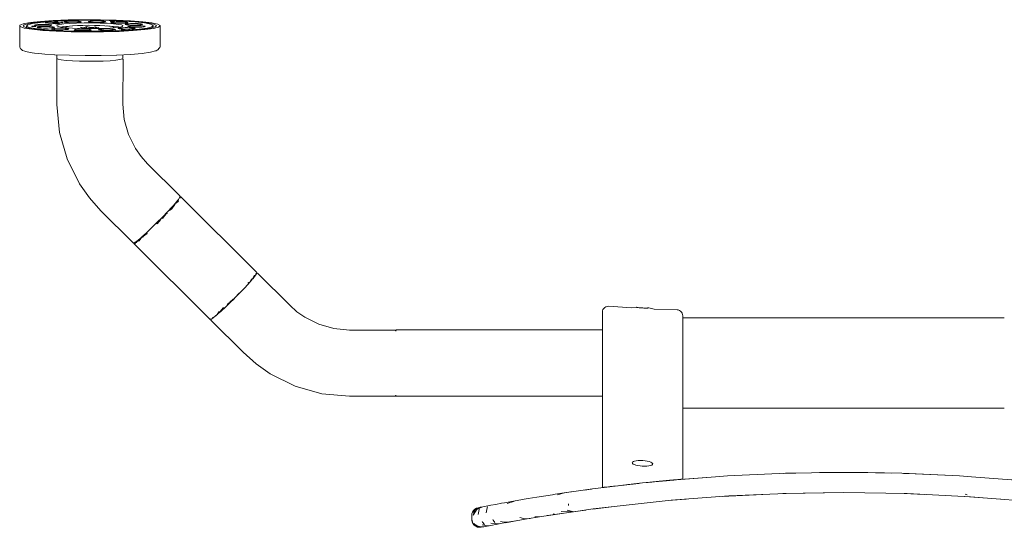
# Model space of a CAD drawing. Units: centimetres. Extents: x 271 to 1701, y 56 to 876.
# Drawn here: x 271 to 761, y 56 to 309 of the extents above; entities that cross this region are included whole.
import ezdxf

# ---------------------------------------------------------------- set-up
doc = ezdxf.new("R2010")
doc.units = ezdxf.units.CM
doc.linetypes.add('CUSTOM', pattern=[0])
doc.layers.add('HEWI', color=7, linetype='Continuous', lineweight=9)

msp = doc.modelspace()

# ---------------------------------------------------------------- linework, layer by layer
at = {"layer": 'HEWI', "color": 18, "linetype": 'CUSTOM', "lineweight": 9, "true_color": 0x000000}
for p, q in [((274.46, 304.59), (274.46, 305.38)), ((285.24, 307.1), (285.24, 306.82)), ((288.33, 307.29), (288.33, 307.2)), ((293.95, 304.79), (293.95, 304.53)), ((304.22, 305.09), (304.22, 304.35)), ((308.79, 305.03), (308.79, 304.41)), ((317.89, 304.64), (317.6, 304.51)), ((317.89, 304.54), (317.89, 304.64)), ((337.38, 304.63), (337.38, 305.65)), ((348.25, 216.55), (346.74, 214.5)), ((348.69, 217.39), (348.03, 216.62)), ((350.04, 218.28), (348.92, 217.32)), ((349.3, 218.24), (350.04, 218.28)), ((350.67, 220.19), (351.14, 220.34)), ((350.68, 220.21), (350.89, 220.37)), ((350.89, 220.37), (350.69, 220.26)), ((350.82, 219.73), (351.14, 220.34)), ((351.14, 220.34), (351.33, 220.18)), ((341.76, 209.82), (342.82, 211.11)), ((342.04, 209.56), (343.95, 211.89)), ((346.74, 214.5), (345.58, 213.62)), ((345.9, 214.37), (346.74, 214.5)), ((346.74, 214.5), (346.55, 214.67)), ((339.32, 207.56), (339.46, 206.95)), ((339.46, 206.95), (341.31, 209.17)), ((334.45, 202.11), (332.64, 200.79)), ((333.66, 202.11), (334.45, 202.11)), ((334.11, 202.43), (336, 204.22)), ((334.11, 202.43), (334.45, 202.11)), ((327.82, 197.46), (327.81, 197.43)), ((327.81, 197.43), (327.83, 197.46)), ((327.94, 197.5), (327.84, 197.18)), ((327.94, 197.08), (327.84, 197.18)), ((328.06, 197.26), (328.55, 197.8)), ((328.14, 197.59), (328.06, 197.26)), ((330.46, 198.54), (329.56, 198.13)), ((331.52, 199.79), (330.46, 198.54)), ((387.71, 181.18), (388.46, 181.5)), ((388.46, 181.5), (388.54, 182.31)), ((387.05, 179.88), (387.71, 181.18)), ((387.71, 181.18), (387.15, 179.8)), ((387.71, 181.18), (388.09, 180.97)), ((378.2, 170.3), (380.16, 172.41)), ((380.16, 172.41), (380.15, 172.2)), ((377.38, 169.6), (375.48, 167.74)), ((375.48, 167.74), (375.72, 167.76)), ((375.65, 167.69), (375.62, 167.67)), ((375.72, 167.76), (375.65, 167.69)), ((372.31, 165.14), (370.6, 163.12)), ((372.31, 165.14), (373.17, 165.31)), ((372.31, 165.14), (372.55, 164.92)), ((578.44, 165.33), (578.63, 165.3)), ((578.77, 165.28), (578.77, 165.28)), ((579.76, 165.16), (580.22, 165.12)), ((580.34, 165.11), (580.95, 165.07)), ((581.02, 165.07), (581.03, 165.07)), ((581.6, 165.05), (581.76, 165.04)), ((582.2, 165.04), (582.39, 165.04)), ((582.75, 165.04), (583.14, 165.05)), ((583.7, 165.07), (583.84, 165.08)), ((760.92, 160.14), (600.92, 160.14)), ((600.92, 115.14), (760.92, 115.14)), ((580.92, 77.97), (588.05, 78.7)), ((589.25, 78.8), (582.89, 78.16)), ((585.31, 78.41), (582.89, 78.16)), ((583.09, 78.18), (590.87, 78.96)), ((590.02, 78.88), (583.48, 78.22)), ((590.23, 78.9), (583.51, 78.23)), ((589.77, 78.85), (583.73, 78.25)), ((586.11, 78.49), (589.61, 78.84)), ((589.51, 78.83), (587.9, 78.66)), ((589.74, 78.85), (588.07, 78.68)), ((590.36, 78.92), (588.16, 78.71)), ((589.49, 78.82), (589.26, 78.8)), ((589.51, 78.83), (589.49, 78.82)), ((589.61, 78.84), (589.51, 78.83)), ((589.53, 78.83), (589.56, 78.83)), ((589.56, 78.83), (589.56, 78.83)), ((589.74, 78.85), (589.61, 78.84)), ((589.77, 78.85), (589.74, 78.85)), ((590.02, 78.88), (589.77, 78.85)), ((590.23, 78.9), (590.02, 78.88)), ((592.03, 79.09), (590.75, 78.96)), ((591.26, 78.99), (591.36, 79)), ((591.38, 79.01), (591.46, 79.01)), ((592.45, 79.11), (591.65, 79.03)), ((592.09, 79.06), (594, 79.25)), ((592.76, 79.12), (596.16, 79.45)), ((594.12, 79.29), (593.2, 79.2)), ((617.17, 81.09), (597.39, 79.56)), ((597.42, 79.56), (597.39, 79.56)), ((597.42, 79.56), (597.51, 79.56)), ((668.9, 83.16), (668.93, 83.16)), ((668.9, 83.16), (668.93, 83.16)), ((669.08, 83.16), (668.93, 83.16)), ((669.69, 83.17), (669.08, 83.16)), ((669.88, 83.17), (670.05, 83.17)), ((670.05, 83.17), (670.31, 83.18)), ((670.05, 83.17), (670.05, 83.17)), ((670.05, 83.17), (670.05, 83.17)), ((670.99, 83.18), (671.26, 83.19)), ((671.26, 83.19), (671.25, 83.19)), ((671.26, 83.19), (671.66, 83.19)), ((671.26, 83.19), (671.26, 83.19)), ((676.87, 83.23), (672.19, 83.19)), ((674.01, 83.21), (672.19, 83.19)), ((672.45, 83.2), (672.84, 83.2)), ((672.84, 83.2), (672.83, 83.2)), ((672.84, 83.2), (673.41, 83.2)), ((672.84, 83.2), (672.85, 83.2)), ((676.75, 83.22), (674.01, 83.21)), ((674.36, 83.21), (674.75, 83.21)), ((674.75, 83.21), (674.74, 83.21)), ((674.75, 83.21), (675.41, 83.22)), ((674.75, 83.21), (674.76, 83.21)), ((680.5, 83.23), (680.71, 83.23)), ((681.1, 83.23), (680.99, 83.23)), ((681.01, 83.23), (681.1, 83.23)), ((684.68, 83.23), (684.71, 83.23)), ((684.71, 83.23), (684.71, 83.23)), ((684.71, 83.23), (684.72, 83.23)), ((684.85, 83.23), (684.86, 83.23)), ((684.86, 83.23), (684.86, 83.23)), ((684.86, 83.23), (684.86, 83.23)), ((684.88, 83.23), (684.89, 83.23)), ((684.89, 83.23), (684.9, 83.23)), ((684.92, 83.23), (684.89, 83.23)), ((684.9, 83.23), (684.9, 83.23)), ((684.9, 83.23), (684.92, 83.23)), ((691.97, 83.17), (684.92, 83.23)), ((684.99, 83.23), (690.84, 83.18)), ((689.32, 83.2), (685.04, 83.23)), ((687.46, 83.21), (685.08, 83.22)), ((685.75, 83.22), (686.19, 83.22)), ((686.18, 83.22), (686.19, 83.22)), ((686.19, 83.22), (686.9, 83.21)), ((686.19, 83.22), (686.2, 83.22)), ((689.32, 83.2), (687.46, 83.21)), ((687.83, 83.21), (688.21, 83.21)), ((688.21, 83.21), (688.21, 83.21)), ((688.21, 83.21), (688.82, 83.2)), ((690.84, 83.18), (689.32, 83.2)), ((689.7, 83.19), (689.95, 83.19)), ((689.94, 83.19), (689.95, 83.19)), ((689.95, 83.19), (690.43, 83.19)), ((691.97, 83.17), (690.84, 83.18)), ((691.1, 83.18), (691.32, 83.18)), ((691.32, 83.18), (691.32, 83.18)), ((691.32, 83.18), (691.69, 83.17)), ((692.15, 83.17), (692.29, 83.17)), ((692.29, 83.17), (692.58, 83.16)), ((692.29, 83.17), (692.29, 83.17)), ((692.29, 83.17), (692.29, 83.17)), ((692.72, 83.16), (692.76, 83.16)), ((692.76, 83.16), (692.76, 83.16)), ((692.76, 83.16), (692.92, 83.16)), ((712.85, 82.7), (710.73, 82.75)), ((712.85, 82.7), (710.93, 82.74)), ((712.85, 82.7), (738.67, 81.47)), ((546.78, 73.72), (546.78, 73.72)), ((555.16, 74.87), (552.23, 74.47)), ((555.55, 74.92), (555.16, 74.87)), ((555.16, 74.87), (555.39, 74.9)), ((565.79, 76.23), (579.02, 77.75)), ((567.2, 76.43), (566.5, 76.35)), ((569.7, 76.72), (568.63, 76.6)), ((571.44, 76.92), (571.06, 76.88)), ((580.89, 77.97), (580.92, 77.97)), ((583.36, 78.21), (582.89, 78.16)), ((593.74, 69.2), (602.67, 69.92)), ((620.59, 71.27), (640.75, 72.28)), ((650.69, 72.73), (680.92, 73.23)), ((711.15, 72.73), (721.09, 72.28)), ((741.24, 71.27), (759.17, 69.92)), ((742.39, 72.07), (741.47, 72.48)), ((498.1, 65.07), (496.46, 63.53)), ((498.64, 65.18), (497.51, 64.44)), ((497.51, 64.44), (498.1, 65.07)), ((499.73, 65.8), (498.1, 65.07)), ((499.73, 65.8), (498.64, 65.18)), ((546.54, 63.68), (540.41, 63.8)), ((544.12, 67.67), (544.06, 66.84)), ((546.25, 63.64), (552.71, 64.53)), ((556.15, 65), (566.76, 66.35)), ((512.71, 58.22), (518.94, 59.32)), ((518.94, 59.32), (513.77, 58.42)), ((523.46, 60.09), (518.94, 59.32)), ((523.37, 60.08), (525.07, 60.36)), ((529.45, 61.08), (536.51, 62.19)), ((537.5, 62.35), (533.43, 61.72)), ((537.1, 62.28), (541.75, 62.97)), ((546.54, 63.68), (537.5, 62.35)), ((546.54, 63.68), (546.54, 63.68)), ((546.54, 63.68), (546.54, 63.68)), ((498.17, 56.35), (498.77, 56.25)), ((498.77, 56.25), (500.68, 55.98)), ((501.66, 56.17), (500.68, 55.98)), ((501.42, 56.12), (501.99, 56.23)), ((504.59, 56.73), (501.66, 56.17)), ((503.62, 56.54), (505.43, 56.88)), ((509.46, 57.63), (504.59, 56.73)), ((508.04, 57.37), (511.12, 57.93)), ((513.77, 58.42), (509.46, 57.63))]:
    msp.add_line(p, q, dxfattribs=at)
for points in [[(271.07, 305.8), (271.07, 295.84), (271.02, 294.93), (271.18, 294.5), (271.44, 294.11), (271.73, 293.84), (272.07, 293.53), (272.48, 293.3), (273.58, 292.86), (273.93, 292.76), (274.81, 292.54), (277.16, 292.12), (278.45, 291.94), (282.05, 291.56), (283.56, 291.43), (288.34, 291.12), (288.54, 291.11), (295.76, 290.82), (303.57, 290.69), (311.52, 290.72), (319.14, 290.92), (319.29, 290.93), (326.23, 291.29), (331.98, 291.78), (336.09, 292.35), (338.58, 292.99), (338.94, 293.1), (339.34, 293.32), (339.68, 293.63), (340.43, 294.33), (340.69, 294.72), (340.85, 295.15), (340.91, 295.62), (340.91, 305.58)], [(340.91, 305.58), (339.78, 306.28), (336.83, 306.94), (332.21, 307.53), (326.17, 308), (319.04, 308.34), (311.21, 308.53), (303.09, 308.55), (295.12, 308.41), (287.73, 308.12), (281.33, 307.68), (276.25, 307.13), (272.76, 306.49), (271.07, 305.8)], [(271.07, 305.8), (271.26, 305.09), (273.31, 304.4), (277.12, 303.78), (282.49, 303.25), (289.11, 302.84), (296.65, 302.57), (304.68, 302.46), (312.78, 302.52), (320.51, 302.74), (327.45, 303.11), (333.24, 303.61), (337.55, 304.21), (340.15, 304.88), (340.91, 305.58)], [(337.38, 305.65), (336.09, 306.3), (333.05, 306.91), (328.43, 307.43), (322.5, 307.85), (315.61, 308.12), (308.16, 308.25), (300.57, 308.22), (293.3, 308.03), (286.76, 307.69), (281.33, 307.23), (277.33, 306.67), (275, 306.04), (274.46, 305.38)], [(274.46, 305.38), (275.75, 304.72), (278.79, 304.12), (283.41, 303.59), (289.33, 303.18), (296.22, 302.9), (303.68, 302.77), (311.26, 302.81), (318.54, 303), (325.08, 303.33), (330.5, 303.8), (334.5, 304.36), (336.84, 304.99), (337.38, 305.65)], [(290.17, 307.3), (290.17, 307.2), (290.09, 307.16), (289.91, 307.13), (289.64, 307.1), (289.3, 307.08), (288.89, 307.06), (288.46, 307.06), (288.03, 307.06), (287.62, 307.07), (287.26, 307.09), (287.26, 307.19)], [(290.17, 307.3), (290.09, 307.26), (289.91, 307.23), (289.64, 307.2), (289.3, 307.18), (288.89, 307.16), (288.46, 307.16), (288.03, 307.16), (287.62, 307.17), (287.26, 307.19)], [(287.26, 307.19), (287.59, 307.23), (287.83, 307.21), (288.09, 307.21), (288.38, 307.2), (288.67, 307.2), (288.95, 307.21), (289.19, 307.22), (288.33, 307.29)], [(288.33, 307.29), (288.66, 307.32), (289.52, 307.26), (289.62, 307.28), (289.65, 307.31), (289.61, 307.33), (289.5, 307.36), (289.34, 307.38), (289.12, 307.4)], [(289.12, 307.4), (289.45, 307.43), (289.77, 307.41), (290, 307.37), (290.14, 307.34), (290.17, 307.3)], [(289.12, 307.4), (289.12, 307.3), (289.34, 307.28), (289.45, 307.27)], [(289.58, 307.03), (289.91, 307.07), (290.15, 307.05), (290.41, 307.04), (290.69, 307.04), (290.98, 307.04), (291.25, 307.05), (291.5, 307.06), (291.7, 307.08), (291.85, 307.1), (291.94, 307.12), (291.97, 307.15), (291.93, 307.17), (291.82, 307.2), (291.66, 307.22), (291.44, 307.23)], [(292.49, 307.14), (292.49, 307.04), (292.42, 307), (292.24, 306.97), (291.96, 306.94), (291.62, 306.91), (291.22, 306.9), (290.79, 306.89), (290.35, 306.9), (289.94, 306.91), (289.58, 306.93), (289.58, 307.03)], [(292.49, 307.14), (292.42, 307.1), (292.24, 307.07), (291.96, 307.04), (291.62, 307.01), (291.22, 307), (290.79, 306.99), (290.35, 307), (289.94, 307.01), (289.58, 307.03)], [(297.18, 305.43), (295.88, 305.36), (293.04, 305.12), (291.27, 304.87)], [(291.44, 307.23), (291.77, 307.27), (292.09, 307.24), (292.32, 307.21), (292.46, 307.18), (292.49, 307.14)], [(291.83, 307.1), (291.82, 307.1), (291.66, 307.12), (291.44, 307.13), (291.44, 307.23)], [(293.95, 304.79), (294.5, 305.04), (295.72, 305.27), (297.52, 305.46), (299.82, 305.62), (302.47, 305.72), (305.32, 305.76), (308.21, 305.74), (310.96, 305.66), (313.42, 305.53), (315.44, 305.35), (316.91, 305.13), (317.74, 304.89), (317.89, 304.64)], [(294.22, 304.5), (294.09, 304.54), (293.95, 304.79)], [(310.46, 304.65), (310.21, 304.57), (309.79, 304.5), (309.19, 304.43), (308.46, 304.38), (307.62, 304.34), (306.69, 304.32), (305.72, 304.31), (304.76, 304.33), (303.86, 304.36), (303.04, 304.4), (302.35, 304.46), (301.82, 304.53), (301.48, 304.61), (301.32, 304.69)], [(301.63, 304.58), (301.38, 304.78), (302.32, 304.58), (303.27, 304.68), (304.22, 305.09)], [(304.22, 305.09), (305.73, 304.75), (307.28, 304.73), (308.79, 305.03)], [(308.79, 305.03), (309.34, 304.59), (309.76, 304.5)], [(320.56, 304.86), (320.13, 304.95), (317.71, 305.22), (314.61, 305.44), (314.32, 305.45)], [(289.58, 289.13), (289.54, 289.1), (289.47, 289), (289.43, 288.89), (289.42, 288.78), (289.42, 266.36), (290.81, 252.47), (294.6, 239.23), (300.77, 226.9), (305.73, 219.86), (311.47, 213.44), (327.38, 197.59), (327.47, 197.52), (327.58, 197.47), (327.69, 197.45), (327.81, 197.45), (327.92, 197.49), (328.58, 197.81), (328.67, 197.86), (329.94, 198.83), (331.76, 200.39), (331.81, 200.43), (334.06, 202.48), (336.61, 204.9), (339.32, 207.56)], [(322.4, 291.09), (322.4, 289.35), (322.11, 289), (320.89, 288.67), (318.8, 288.38), (315.95, 288.13), (312.53, 287.96), (308.72, 287.86), (304.74, 287.84), (300.84, 287.91), (297.23, 288.05), (294.13, 288.27), (291.71, 288.54), (290.11, 288.86), (289.44, 289.2), (289.44, 291.08)], [(322.24, 289.15), (322.3, 289.1), (322.36, 289), (322.4, 288.89), (322.42, 288.78), (322.36, 266.48), (323.02, 258.82), (325.15, 251.37), (328.61, 244.44), (331.4, 240.48), (334.63, 236.87), (350.54, 221.02), (350.62, 220.92), (350.67, 220.82), (350.69, 220.7), (350.69, 220.36), (350.69, 220.24), (350.65, 220.13), (350.61, 220.05), (349.95, 219.06), (348.68, 217.49), (348.63, 217.44), (346.82, 215.38), (344.57, 212.96), (342.02, 210.3), (339.32, 207.56)], [(351.33, 220.18), (351, 220.47), (350.87, 220.51), (350.75, 220.5), (350.69, 220.48)], [(349.75, 218.52), (349.87, 218.47), (350.04, 218.28)], [(351.14, 220.34), (351.01, 220.39), (350.89, 220.37)], [(351.33, 220.18), (388.81, 182.9), (389.01, 182.63)], [(343.64, 211.97), (343.76, 212), (344.51, 212.11)], [(339.46, 206.95), (339.28, 207.13), (339.19, 207.23)], [(332.27, 200.11), (332.56, 201.01), (332.67, 201.21)], [(334.11, 202.43), (334.13, 202.34), (334.2, 202.23), (334.45, 202.11)], [(327.84, 197.18), (327.79, 197.31), (327.81, 197.43)], [(327.84, 197.18), (328, 196.99), (365.48, 159.61), (365.75, 159.41), (365.87, 159.39), (366, 159.44), (366.12, 159.49)], [(327.95, 197.5), (327.9, 197.33), (327.89, 197.21), (327.94, 197.08)], [(328.06, 197.26), (328.11, 197.13), (327.94, 197.08)], [(329.11, 197.47), (329.51, 198.37), (329.66, 198.61)], [(388.09, 180.97), (388.41, 181.38), (388.46, 181.5)], [(388.46, 181.5), (388.67, 181.82), (388.83, 182.01), (388.88, 182.14), (388.87, 182.26), (389.01, 182.63)], [(389.01, 182.63), (389.02, 182.51), (388.98, 182.38), (388.87, 182.19)], [(560.92, 154.14), (458.63, 154.14), (458.51, 154.13), (458.4, 154.09), (458.3, 154.02), (458.22, 153.94), (458.17, 153.83), (458.14, 153.74), (458.13, 153.64), (458.13, 153.58), (458.12, 153.68), (458.09, 153.77), (458.03, 153.87), (457.95, 153.96), (457.86, 154.03), (457.75, 154.07), (457.63, 154.08), (435.13, 154.09), (427.39, 154.85), (419.91, 156.97), (412.94, 160.43), (408.97, 163.21), (405.35, 166.42), (389.44, 182.27), (389.34, 182.35), (389.24, 182.39), (389.12, 182.42), (389, 182.41), (388.99, 182.41)], [(385.23, 177.6), (384.78, 177.1), (384.14, 176.4), (383.15, 175.34), (382.63, 174.78), (380.79, 172.86), (380.15, 172.2)], [(387.15, 179.8), (387.04, 179.66), (386.91, 179.52), (385.61, 178.03)], [(387.15, 179.8), (387.9, 180.7), (388.09, 180.97)], [(380.15, 172.2), (378.25, 170.27), (377.5, 169.52), (375.72, 167.76)], [(380.16, 172.41), (380.21, 172.34), (380.23, 172.29), (380.15, 172.2)], [(375.65, 167.69), (374, 166.1), (373.17, 165.31)], [(375.62, 167.67), (374.77, 167.5), (373.86, 166.05)], [(375.48, 167.74), (375.56, 167.69), (375.62, 167.67)], [(366.77, 160.28), (367.12, 160.14), (367.23, 160.12), (367.35, 160.17), (368.34, 160.97), (368.67, 161.24), (368.99, 161.52), (369.36, 161.83), (369.5, 161.96), (370.79, 163.11)], [(368.45, 161.23), (369.25, 161.8), (370.08, 163.08), (370.7, 163.09), (370.79, 163.11)], [(373.17, 165.31), (371.6, 163.84), (370.92, 163.22), (370.79, 163.11)], [(573.71, 77.18), (571.23, 76.9), (568.86, 76.63), (566.68, 76.37), (564.76, 76.15), (563.17, 75.97), (561.98, 75.83), (561.22, 75.75), (560.99, 75.73), (560.92, 75.73), (560.92, 85.02), (560.92, 92.41), (560.92, 94.74), (560.92, 98.42), (560.92, 103.21), (560.92, 108.82), (560.92, 114.9), (560.92, 121.09), (560.92, 127), (560.92, 132.7), (560.92, 138.67), (560.92, 144.58), (560.92, 150.11), (560.92, 154.96), (560.92, 158.84), (560.92, 161.56), (560.92, 162.96), (560.92, 162.96), (561, 163.65), (561.24, 164.3), (561.62, 164.87), (562.12, 165.35), (562.72, 165.69), (563.38, 165.89), (564.08, 165.94), (575.41, 165.08), (577.94, 165.41)], [(577.94, 165.41), (577.96, 165.4), (577.99, 165.4), (578.09, 165.38), (578.1, 165.38), (578.33, 165.34)], [(582.2, 165.04), (581.66, 165.04), (581.61, 165.05), (581.03, 165.07), (580.88, 165.08), (580.38, 165.11), (580.36, 165.11), (579.88, 165.15), (579.79, 165.16), (579.32, 165.21), (579.26, 165.22), (578.77, 165.28), (578.51, 165.32), (578.46, 165.32), (578.3, 165.35), (578.22, 165.36), (578.06, 165.39), (578, 165.4), (577.95, 165.41), (577.94, 165.41)], [(579.24, 165.22), (579.28, 165.21), (579.52, 165.19)], [(588.05, 78.7), (589.54, 78.85), (591, 78.99), (593.33, 79.21), (595.46, 79.42), (597.32, 79.59), (598.84, 79.74), (599.97, 79.85), (600.68, 79.93), (600.92, 79.96), (600.92, 83.17), (600.92, 90.69), (600.92, 93.19), (600.92, 97.12), (600.92, 102.25), (600.92, 108.26), (600.92, 114.78), (600.92, 121.41), (600.92, 127.74), (600.92, 133.04), (600.92, 138.6), (600.92, 144.1), (600.92, 149.24), (600.92, 153.75), (600.92, 157.36), (600.92, 159.89), (600.92, 161.19), (600.92, 161.19), (600.85, 161.84), (600.64, 162.45), (600.31, 163), (599.86, 163.47), (599.32, 163.83), (598.72, 164.07), (598.08, 164.17), (586.74, 164.5), (584, 165.09), (583.98, 165.09), (583.95, 165.09), (583.86, 165.08), (583.83, 165.08), (583.62, 165.07), (583.52, 165.06), (583.25, 165.05), (583.05, 165.05), (582.78, 165.04), (582.64, 165.04), (582.24, 165.04), (582.2, 165.04)], [(583.2, 165.05), (583.21, 165.05), (583.44, 165.06), (583.59, 165.07), (583.67, 165.07)], [(365.85, 159.66), (366.14, 159.47), (366.26, 159.46), (366.39, 159.51), (367.28, 160.14)], [(366.13, 159.48), (366.13, 159.16), (366.15, 159.05), (366.2, 158.94), (366.27, 158.85), (382.18, 143), (388.63, 137.28), (395.69, 132.34), (408.07, 126.19), (421.36, 122.42), (435.13, 121.21), (457.63, 121.21), (457.75, 121.22), (457.86, 121.26), (457.95, 121.33), (458.03, 121.41), (458.09, 121.51), (458.12, 121.61), (458.13, 121.7)], [(458.13, 121.64), (458.14, 121.55), (458.17, 121.45), (458.22, 121.35), (458.3, 121.26), (458.4, 121.2), (458.51, 121.16), (458.63, 121.14), (560.92, 121.14)], [(582.81, 78.15), (591.37, 79), (617.17, 81.09)], [(582.89, 78.16), (582.89, 78.17), (588.1, 78.7)], [(589.49, 78.82), (589.43, 78.82), (589.42, 78.82), (583.13, 78.19)], [(589.56, 78.83), (589.57, 78.83), (589.59, 78.83)], [(589.63, 78.84), (589.68, 78.84), (589.7, 78.85)], [(589.79, 78.85), (589.83, 78.86), (589.91, 78.87), (589.97, 78.87)], [(590.07, 78.88), (590.13, 78.89), (590.18, 78.89)], [(590.87, 78.96), (590.47, 78.92), (590.24, 78.9), (590.23, 78.9)], [(590.29, 78.9), (590.35, 78.91), (590.45, 78.92), (590.47, 78.92)], [(590.48, 78.92), (590.61, 78.93), (590.72, 78.94)], [(591.35, 79), (591.21, 78.99), (590.91, 78.96), (590.87, 78.96)], [(591.01, 78.97), (591.06, 78.98), (591.14, 78.98), (591.18, 78.99)], [(592.45, 79.11), (592.09, 79.07), (591.64, 79.03), (591.54, 79.02), (591.38, 79.01)], [(591.66, 79.03), (591.7, 79.04), (591.95, 79.06), (592.03, 79.07)], [(592.18, 79.08), (592.26, 79.09), (592.35, 79.1)], [(594, 79.25), (593.42, 79.2), (592.82, 79.14), (592.51, 79.11), (592.45, 79.11)], [(592.57, 79.12), (592.63, 79.12), (592.83, 79.14), (593, 79.16), (593.21, 79.18)], [(593.52, 79.21), (593.6, 79.21), (593.75, 79.23), (593.97, 79.25), (593.99, 79.25)], [(596.16, 79.45), (596.1, 79.44), (595.81, 79.41), (595.5, 79.39), (595.42, 79.38), (594.97, 79.34), (594.62, 79.31), (594.57, 79.3), (594.26, 79.27), (594, 79.25)], [(594.3, 79.28), (594.34, 79.28), (594.47, 79.29)], [(594.63, 79.31), (594.65, 79.31), (594.91, 79.33), (594.94, 79.34)], [(595.04, 79.35), (595.26, 79.36), (595.38, 79.38)], [(595.48, 79.38), (595.49, 79.39), (595.49, 79.39)], [(595.51, 79.39), (595.58, 79.39), (595.64, 79.4)], [(596.03, 79.43), (596.06, 79.44), (596.09, 79.44)], [(597.39, 79.56), (597.36, 79.55), (597.29, 79.55), (597.17, 79.54), (597.17, 79.54), (596.93, 79.51), (596.75, 79.5), (596.73, 79.5), (596.51, 79.48), (596.16, 79.45)], [(596.17, 79.45), (596.21, 79.45), (596.33, 79.46), (596.46, 79.47)], [(596.55, 79.48), (596.58, 79.48), (596.66, 79.49)], [(596.77, 79.5), (596.79, 79.5), (596.91, 79.51), (596.92, 79.51)], [(596.95, 79.52), (597.08, 79.53), (597.15, 79.53)], [(597.19, 79.54), (597.19, 79.54), (597.21, 79.54), (597.23, 79.54)], [(597.35, 79.55), (597.36, 79.55), (597.36, 79.55)], [(597.4, 79.56), (597.41, 79.56), (597.42, 79.56)], [(598.65, 79.72), (598.64, 79.72), (598.54, 79.71)], [(599.85, 79.84), (599.84, 79.84), (599.74, 79.83)], [(600.62, 79.92), (600.61, 79.92), (600.48, 79.91)], [(600.91, 79.96), (600.84, 79.95), (600.71, 79.93)], [(669.08, 83.16), (664.94, 83.1), (648.98, 82.7), (623.17, 81.47), (617.17, 81.09)], [(651.1, 82.75), (651.99, 82.79), (657.14, 82.9)], [(669.16, 83.16), (669.26, 83.16), (669.39, 83.16)], [(680.32, 83.23), (680.01, 83.23), (679.95, 83.23), (679.59, 83.23), (679.14, 83.23), (679.05, 83.23), (678.72, 83.23), (678.42, 83.23), (678.37, 83.23), (677.98, 83.23), (677.74, 83.23), (677.53, 83.23), (677.27, 83.23), (677.25, 83.23), (677.12, 83.23), (677.02, 83.23), (676.99, 83.23), (676.93, 83.23), (676.92, 83.23), (669.69, 83.17)], [(672.19, 83.19), (670.74, 83.18), (669.69, 83.17)], [(676.79, 83.23), (676.08, 83.22), (674.01, 83.21)], [(677.03, 83.23), (677.06, 83.23), (677.06, 83.23), (677.1, 83.23)], [(677.14, 83.23), (677.17, 83.23), (677.2, 83.23)], [(677.29, 83.23), (677.32, 83.23), (677.4, 83.23), (677.47, 83.23)], [(677.58, 83.23), (677.62, 83.23), (677.68, 83.23)], [(677.79, 83.23), (677.85, 83.23), (677.93, 83.23), (677.96, 83.23)], [(678, 83.23), (678.11, 83.23), (678.21, 83.23)], [(678.52, 83.23), (678.56, 83.23), (678.62, 83.23), (678.67, 83.23)], [(678.78, 83.23), (678.87, 83.23), (678.97, 83.23)], [(679.16, 83.23), (679.2, 83.23), (679.42, 83.23), (679.52, 83.23)], [(679.69, 83.23), (679.76, 83.23), (679.85, 83.23)], [(680.07, 83.23), (680.13, 83.23), (680.31, 83.23), (680.5, 83.23)], [(680.5, 83.23), (680.69, 83.23), (680.83, 83.23)], [(681.1, 83.23), (681.22, 83.23), (681.47, 83.23), (681.51, 83.23)], [(684.68, 83.23), (684.68, 83.23), (684.43, 83.23), (684.28, 83.23), (684.24, 83.23), (684.01, 83.23), (683.7, 83.23), (683.6, 83.23), (683.31, 83.23), (683, 83.23), (682.97, 83.23), (682.47, 83.23), (682.13, 83.23), (682.12, 83.23), (681.75, 83.23), (681.53, 83.23)], [(681.8, 83.23), (681.84, 83.23), (682.11, 83.23)], [(682.12, 83.23), (682.12, 83.23), (682.13, 83.23)], [(682.14, 83.23), (682.41, 83.23), (682.44, 83.23)], [(682.53, 83.23), (682.75, 83.23), (682.96, 83.23), (682.96, 83.23)], [(683.01, 83.23), (683.07, 83.23), (683.13, 83.23)], [(683.51, 83.23), (683.55, 83.23), (683.59, 83.23)], [(683.68, 83.23), (683.69, 83.23), (683.69, 83.23)], [(683.7, 83.23), (683.82, 83.23), (683.96, 83.23)], [(684.04, 83.23), (684.07, 83.23), (684.17, 83.23)], [(684.29, 83.23), (684.4, 83.23), (684.42, 83.23)], [(684.46, 83.23), (684.57, 83.23), (684.68, 83.23)], [(684.89, 83.23), (684.87, 83.23), (684.79, 83.23), (684.68, 83.23)], [(687.46, 83.21), (685.35, 83.22), (685.02, 83.23)], [(692.92, 83.16), (692.67, 83.16), (691.97, 83.17)], [(692.92, 83.16), (709.85, 82.79), (738.67, 81.47)], [(704.69, 82.9), (696.9, 83.1), (692.95, 83.16)], [(764.74, 79.53), (764.61, 79.54), (764.51, 79.55), (764.49, 79.55), (764.43, 79.56), (764.42, 79.56), (744.67, 81.09), (738.67, 81.47)], [(542.18, 73.05), (545.24, 73.5), (546.75, 73.71)], [(546.78, 73.72), (556, 74.99), (565.79, 76.23)], [(561.17, 75.75), (561.16, 75.75), (561.15, 75.75)], [(561.91, 75.83), (561.86, 75.82), (561.69, 75.8)], [(563.05, 75.95), (562.99, 75.95), (562.75, 75.92)], [(564.63, 76.14), (564.5, 76.12), (564.2, 76.09)], [(573.66, 77.18), (578.94, 77.76), (578.94, 77.74), (565.79, 76.23)], [(573.71, 77.18), (580.88, 77.97), (580.89, 77.97)], [(580.92, 77.97), (578.58, 77.72), (580.89, 77.97)], [(501.48, 66.13), (503.06, 66.44), (505.47, 66.89), (507.93, 67.35), (510.74, 67.87), (512.31, 68.15), (517.57, 69.08)], [(517.57, 69.08), (516.72, 68.82), (513.49, 67.79)], [(517.57, 69.08), (520.41, 69.58), (522.1, 69.87), (524.02, 70.19), (528.34, 70.9), (536.17, 72.14), (537.44, 72.34), (541.97, 73.02)], [(680.92, 73.23), (652.3, 72.8), (623.79, 71.51), (595.15, 69.35), (566.76, 66.35)], [(769.69, 69.08), (744.09, 71.13), (712.58, 72.7), (680.92, 73.23)], [(499.73, 65.8), (499.15, 65.68), (498.28, 65.4), (497.49, 64.94), (496.83, 64.3), (496.33, 63.53), (496.03, 62.67), (495.92, 61.76), (495.92, 59.91)], [(497.51, 64.44), (496.71, 61.91), (497.78, 63.79), (498.64, 65.18)], [(501.48, 66.13), (499.85, 65.41), (498.77, 64.88)], [(499.64, 65.04), (499.56, 64.83), (499.09, 62.36)], [(499.73, 65.8), (500.13, 65.87), (501.48, 66.13)], [(503.85, 66.18), (503.56, 65.59), (503.07, 63.11)], [(543.35, 64.46), (546.04, 63.73), (546.54, 63.68)], [(566.76, 66.35), (556.3, 65.03), (546.54, 63.68)], [(500.68, 55.98), (499.73, 55.91), (498.8, 56.07), (497.92, 56.44), (497.16, 57.01), (496.56, 57.74), (496.15, 58.6), (495.98, 59.24), (495.92, 59.91)], [(497.08, 57.16), (496.79, 57.62), (496.53, 58.02), (495.92, 59.91)], [(501.1, 58.89), (501.35, 58.49), (502.24, 57.35), (502.05, 57.72)], [(507.38, 58.31), (506.61, 59.46), (506.37, 59.86)], [(510.29, 58.84), (511.99, 58.54), (513.77, 58.42)], [(523.46, 60.09), (522.57, 60.08), (521.69, 60.32), (519.94, 60.85)], [(527.25, 61.18), (528.91, 61.12), (529.69, 61.12), (529.69, 61.12), (523.46, 60.09)], [(537.5, 62.35), (537.17, 62.42), (536.53, 62.69)], [(498.77, 56.25), (497.3, 57.52), (496.97, 57.83)], [(501.66, 56.17), (499.78, 56.26), (498.63, 56.66), (498.11, 56.97)], [(501.08, 57.13), (502.74, 56.82), (504.59, 56.73)], [(509.46, 57.63), (507.64, 57.74), (505.46, 57.96)]]:
    msp.add_lwpolyline(points, dxfattribs=at)
for points in [[(336.12, 304.29), (338.59, 304.96), (339.16, 305.66), (337.8, 306.35), (334.59, 306.99), (329.71, 307.54), (323.44, 307.98), (316.16, 308.27), (308.29, 308.41), (300.27, 308.37), (292.58, 308.17), (285.67, 307.82), (279.94, 307.33), (275.71, 306.73), (273.24, 306.07), (272.67, 305.37), (274.03, 304.68), (277.25, 304.04), (282.13, 303.48), (288.39, 303.05), (295.67, 302.75), (303.55, 302.62), (311.57, 302.65), (319.25, 302.85), (326.16, 303.21), (331.9, 303.7)], [(277.56, 305.17), (277.37, 305.18), (277.23, 305.2), (277.13, 305.22), (277.09, 305.24), (277.11, 305.26), (277.18, 305.28), (277.31, 305.3), (277.48, 305.31), (277.69, 305.32), (277.92, 305.33), (278.16, 305.33), (278.4, 305.33), (278.61, 305.32), (278.8, 305.31), (278.95, 305.29), (279.05, 305.27), (279.09, 305.25), (279.07, 305.23), (279, 305.21), (278.87, 305.19), (278.7, 305.18), (278.49, 305.16), (278.26, 305.16), (278.02, 305.16), (277.78, 305.16)], [(284.93, 306.14), (285.73, 306.08), (286.35, 306.01), (286.76, 305.93), (286.93, 305.84), (286.86, 305.75), (286.54, 305.67), (286.01, 305.59), (285.27, 305.53), (284.39, 305.48), (283.41, 305.46), (282.39, 305.45), (281.38, 305.47), (280.45, 305.51), (279.65, 305.56), (279.03, 305.63), (278.62, 305.72), (278.44, 305.8), (278.52, 305.89), (278.83, 305.98), (279.37, 306.05), (280.1, 306.12), (280.99, 306.16), (281.97, 306.19), (282.99, 306.19), (284, 306.17)], [(282.84, 304.41), (281.9, 304.45), (281.09, 304.5), (280.44, 304.57), (280, 304.65), (279.79, 304.74), (279.82, 304.82), (280, 304.89), (280.3, 304.95), (280.71, 305), (281.43, 305.06), (282.31, 305.11), (283.28, 305.13), (284.3, 305.14), (285.3, 305.12), (286.23, 305.09), (287.03, 305.03), (287.66, 304.96), (288.08, 304.88), (288.27, 304.79), (288.21, 304.7), (287.92, 304.62), (287.4, 304.54), (286.69, 304.48), (285.82, 304.43), (284.86, 304.4), (283.84, 304.4)], [(285.24, 307.1), (290.31, 306.74), (290.52, 306.72), (290.67, 306.7), (290.76, 306.68), (290.77, 306.65), (290.72, 306.62), (290.59, 306.6), (290.4, 306.58), (290.16, 306.56), (289.89, 306.55), (289.59, 306.55), (289.29, 306.55), (289, 306.56), (288.75, 306.57), (283.67, 306.93)], [(290.6, 304.28), (291.66, 304.28), (292.69, 304.26), (293.63, 304.22), (294.42, 304.16), (295.01, 304.08), (295.37, 304), (295.48, 303.9), (295.32, 303.81), (294.9, 303.73), (294.26, 303.65), (293.44, 303.6), (292.47, 303.56), (291.43, 303.54), (290.38, 303.55), (289.37, 303.58), (288.49, 303.63), (287.77, 303.7), (287.27, 303.78), (287.03, 303.85), (286.98, 303.93), (287.12, 304.01), (287.43, 304.08), (287.91, 304.15), (288.67, 304.21), (289.58, 304.26)], [(294.13, 304.51), (291.71, 304.78), (290.11, 305.1), (289.44, 305.44), (289.72, 305.79), (290.95, 306.12), (293.04, 306.41), (295.88, 306.65), (299.31, 306.83), (303.12, 306.93), (307.09, 306.95), (311, 306.88), (314.61, 306.74), (317.71, 306.52), (320.13, 306.24), (321.72, 305.93), (322.4, 305.58), (322.11, 305.24), (320.89, 304.91), (318.8, 304.61), (315.95, 304.37), (312.53, 304.19), (308.72, 304.1), (304.74, 304.08), (300.84, 304.14), (297.23, 304.29)], [(301.57, 307.48), (301.62, 307.39), (301.41, 307.3), (300.94, 307.22), (300.26, 307.15), (299.4, 307.09), (298.42, 307.06), (297.37, 307.05), (296.32, 307.06), (295.34, 307.1), (294.48, 307.15), (293.8, 307.22), (293.35, 307.3), (293.14, 307.39), (293.2, 307.49), (293.51, 307.57), (294.06, 307.65), (294.69, 307.71), (295.43, 307.75), (296.26, 307.78), (297.13, 307.79), (298.02, 307.79), (299.04, 307.76), (299.95, 307.72), (300.71, 307.65), (301.26, 307.57)], [(306.08, 303.31), (305.45, 303.23), (304.64, 303.17), (303.69, 303.14), (302.66, 303.12), (301.61, 303.12), (300.6, 303.15), (299.71, 303.2), (299.04, 303.26), (298.53, 303.33), (298.22, 303.41), (298.12, 303.49), (298.22, 303.57), (298.54, 303.65), (299.05, 303.72), (299.8, 303.78), (300.71, 303.83), (301.73, 303.85), (302.78, 303.86), (303.8, 303.84), (304.74, 303.8), (305.53, 303.73), (306.13, 303.66), (306.5, 303.57), (306.62, 303.48), (306.47, 303.39)], [(305.43, 307.42), (305.23, 307.51), (305.29, 307.6), (305.6, 307.69), (306.15, 307.77), (306.83, 307.83), (307.63, 307.87), (308.53, 307.9), (309.48, 307.91), (310.42, 307.9), (311.32, 307.87), (312.13, 307.83), (312.86, 307.76), (313.39, 307.68), (313.67, 307.59), (313.7, 307.5), (313.47, 307.41), (313, 307.33), (312.3, 307.26), (311.44, 307.21), (310.46, 307.18), (309.41, 307.17), (308.37, 307.18), (307.4, 307.21), (306.55, 307.27), (305.88, 307.34)], [(312, 303.3), (311.26, 303.36), (310.7, 303.43), (310.34, 303.51), (310.21, 303.6), (310.3, 303.68), (310.62, 303.76), (311.14, 303.84), (311.89, 303.9), (312.79, 303.95), (313.8, 303.97), (314.84, 303.97), (315.86, 303.95), (316.8, 303.91), (317.59, 303.85), (318.2, 303.78), (318.58, 303.7), (318.71, 303.61), (318.58, 303.51), (318.21, 303.43), (317.6, 303.36), (316.81, 303.3), (315.88, 303.26), (314.86, 303.24), (313.81, 303.24), (312.86, 303.26)], [(317.39, 307.66), (317.14, 307.66), (316.9, 307.66), (316.67, 307.67), (316.48, 307.68), (316.32, 307.7), (316.22, 307.72), (316.17, 307.74), (316.19, 307.76), (316.26, 307.78), (316.39, 307.8), (316.55, 307.82), (316.75, 307.83), (316.97, 307.83), (317.21, 307.83), (317.43, 307.83), (317.65, 307.82), (317.84, 307.81), (317.99, 307.8), (318.1, 307.78), (318.16, 307.76), (318.16, 307.74), (318.1, 307.72), (317.99, 307.7), (317.82, 307.68), (317.62, 307.67)], [(317.99, 307.4), (318.84, 307.45), (319.78, 307.47), (320.76, 307.48), (321.74, 307.47), (322.65, 307.44), (323.45, 307.39), (324.11, 307.32), (324.57, 307.25), (324.83, 307.16), (324.83, 307.07), (324.58, 306.98), (324.08, 306.9), (323.38, 306.83), (322.51, 306.78), (321.53, 306.75), (320.49, 306.74), (319.46, 306.75), (318.49, 306.79), (317.66, 306.84), (317, 306.92), (316.56, 307), (316.37, 307.09), (316.43, 307.18), (316.74, 307.27), (317.29, 307.34)], [(324.61, 304.6), (325.62, 304.58), (326.56, 304.54), (327.35, 304.49), (327.97, 304.41), (328.36, 304.33), (328.51, 304.24), (328.41, 304.15), (328.06, 304.07), (327.48, 303.99), (326.72, 303.93), (325.8, 303.89), (324.83, 303.86), (323.82, 303.86), (322.83, 303.88), (321.93, 303.92), (321.16, 303.98), (320.56, 304.05), (320.17, 304.13), (320.01, 304.22), (320.09, 304.31), (320.41, 304.39), (320.94, 304.46), (321.68, 304.53), (322.58, 304.57), (323.57, 304.6)], [(329.05, 306.61), (329.97, 306.58), (330.77, 306.52), (331.41, 306.45), (331.84, 306.37), (332.05, 306.29), (332.01, 306.2), (331.73, 306.11), (331.22, 306.04), (330.5, 305.97), (329.63, 305.92), (328.65, 305.89), (327.61, 305.89), (326.59, 305.9), (325.64, 305.94), (324.82, 305.99), (324.18, 306.06), (323.75, 306.15), (323.57, 306.24), (323.64, 306.33), (323.95, 306.41), (324.49, 306.49), (325.21, 306.55), (326.08, 306.59), (327.04, 306.62), (328.05, 306.63)], [(327.84, 304.85), (326.91, 304.89), (326.11, 304.94), (325.49, 305.01), (325.08, 305.1), (324.9, 305.18), (324.98, 305.27), (325.29, 305.36), (325.83, 305.43), (326.56, 305.5), (327.45, 305.54), (328.43, 305.57), (329.45, 305.57), (330.46, 305.56), (331.39, 305.52), (332.19, 305.46), (332.81, 305.39), (333.22, 305.31), (333.39, 305.22), (333.32, 305.13), (333, 305.05), (332.47, 304.97), (331.73, 304.91), (330.85, 304.86), (329.87, 304.84), (328.85, 304.83)], [(322.59, 303.46), (322.35, 303.46), (322.12, 303.47), (321.92, 303.47), (321.75, 303.49), (321.61, 303.5), (321.53, 303.52), (321.5, 303.54), (321.52, 303.56), (321.59, 303.58), (321.72, 303.6), (321.89, 303.62), (322.11, 303.63), (322.34, 303.63), (322.59, 303.63), (322.83, 303.63), (323.05, 303.62), (323.23, 303.6), (323.38, 303.59), (323.47, 303.57), (323.5, 303.55), (323.47, 303.52), (323.38, 303.5), (323.24, 303.49), (323.05, 303.47), (322.83, 303.46)], [(328.59, 197.41), (328.28, 196.94), (328.56, 197.8), (328.54, 197.65), (328.53, 197.54)], [(330.46, 198.54), (329.9, 198.8), (330.23, 198.85), (331.32, 200)], [(385.23, 177.6), (384.55, 177.53), (385.63, 178.12), (386.36, 179.56), (385.61, 178.02), (385.5, 177.9)], [(578.61, 86.65), (577.66, 86.87), (576.87, 87.13), (576.28, 87.42), (575.92, 87.73), (575.82, 88.04), (575.97, 88.34), (576.37, 88.6), (576.99, 88.83), (577.81, 88.99), (578.79, 89.1), (579.34, 89.12), (579.91, 89.13), (581.04, 89.1), (582.17, 89), (583.24, 88.83), (584.19, 88.61), (584.98, 88.35), (585.56, 88.05), (585.92, 87.74), (586.02, 87.43), (585.86, 87.14), (585.46, 86.87), (584.83, 86.65), (584.01, 86.49), (583.03, 86.38), (581.95, 86.35), (580.81, 86.38), (579.68, 86.48)], [(588.05, 78.7), (585.58, 78.45), (587.92, 78.69)], [(546.78, 73.72), (541.97, 73.02), (538.64, 72.06), (541.97, 73.02)], [(573.71, 77.18), (576.25, 77.47), (573.92, 77.21)]]:
    msp.add_lwpolyline(points, close=True, dxfattribs=at)

doc.saveas('drawing.dxf')
